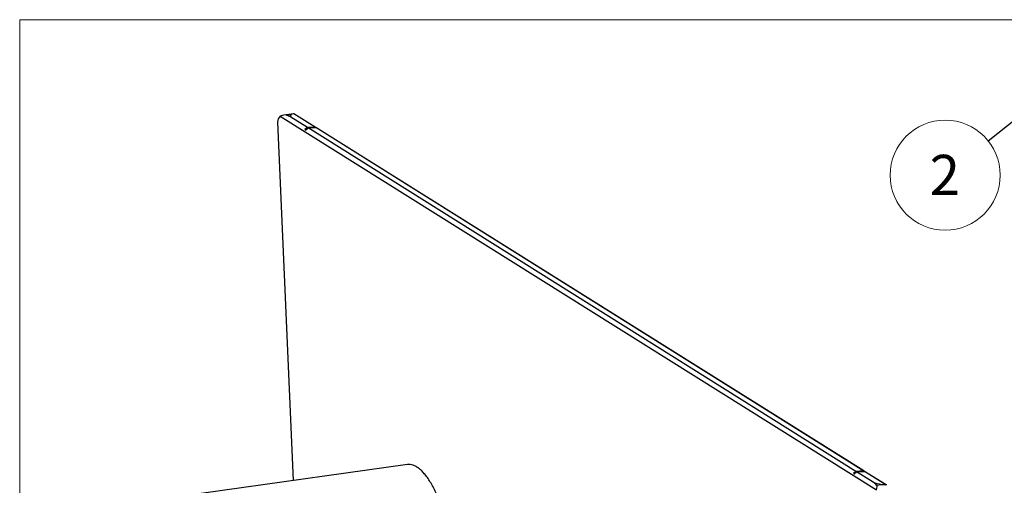
# Model space of a CAD drawing. Units: inches. Extents: x 0.3 to 10.8, y 0.4 to 8.2.
# Drawn here: x 0.3 to 3.4, y 6.7 to 8.2 of the extents above; entities that cross this region are included whole.
import ezdxf

# ---------------------------------------------------------------- set-up
doc = ezdxf.new("R2010")
doc.units = ezdxf.units.IN
doc.header["$MEASUREMENT"] = 0
doc.styles.add('SLDTEXTSTYLE0', font='TXT', dxfattribs={"width": 0.75})
doc.dimstyles.new('SLDDIMSTYLE0', dxfattribs={"dimtxt": 0.18, "dimasz": 0.13, "dimexe": 0, "dimexo": 0.0625, "dimgap": 0, "dimtad": 0, "dimtih": 1, "dimtoh": 1, "dimdec": 0, "dimrnd": 1e-09, "dimzin": 0, "dimdsep": 46, "dimtxsty": 'Standard', "dimsah": 1, "dimcen": 0.09, "dimadec": 0, "dimazin": 0, "dimtfac": 0.13, "dimtdec": 0, "dimtofl": 0, "dimtmove": 0, "dimatfit": 3, "dimfxl": 1, "dimfrac": 2, "dimtolj": 1, "dimtzin": 0, "dimarcsym": 0})

# ---------------------------------------------------------------- blocks, each defined once
blk = doc.blocks.new('SW_NOTE_0_4')
at = {"color": 0, "linetype": 'Continuous', "lineweight": 0}
blk.add_circle((-0.1343, -0.1063), 0.1713, dxfattribs=at)
at = {"color": 0, "linetype": 'Continuous', "lineweight": 0, "insert": (-0.1356, -0.043), "char_height": 0.125, "attachment_point": 2, "style": 'SLDTEXTSTYLE0'}
blk.add_mtext('2', dxfattribs=at)

msp = doc.modelspace()

# ---------------------------------------------------------------- linework, layer by layer
at = {"color": 7, "linetype": 'Continuous', "lineweight": 18}
for q in [(10.629927, 8.19207317), (0.329927, 0.39207317)]:
    msp.add_line((0.329927, 8.19207317), q, dxfattribs=at)
at = {"color": 7, "linetype": 'Continuous', "lineweight": 25}
for p, q in [((1.14057656, 7.89218427), (2.99743913, 6.72900482)), ((1.18269787, 7.89962784), (1.15231351, 7.89538935)), ((1.16036053, 7.89493728), (1.17571701, 7.89707945)), ((1.22555881, 7.85639546), (1.1737782, 7.88883197)), ((1.1832372, 7.89962121), (1.18277153, 7.89921115)), ((1.18340157, 7.89956728), (1.1832372, 7.89962121)), ((1.24966051, 7.85780669), (1.18329823, 7.89937748)), ((1.25036266, 7.8576307), (1.1834324, 7.89955728)), ((1.13251556, 7.87323611), (1.18154323, 6.75776871)), ((1.22555881, 7.85639546), (1.21820576, 7.85004094)), ((1.21820576, 7.85004094), (1.22246021, 7.85063442)), ((1.21820576, 7.85004094), (1.22026825, 7.84874895)), ((1.22026825, 7.84874895), (1.22764122, 7.85509099)), ((1.24966051, 7.85780669), (1.22555881, 7.85639546)), ((1.22764122, 7.85509099), (1.25173563, 7.85650679)), ((2.93377575, 6.78633089), (1.22764122, 7.85509099)), ((2.95788619, 6.78773665), (1.25173563, 7.85650679)), ((2.95858956, 6.78755989), (1.25243675, 7.85633144)), ((1.53728847, 6.80739369), (0.5427839, 6.66866444)), ((2.93377575, 6.78633089), (2.92644657, 6.77996142)), ((2.92644657, 6.77996142), (2.93068643, 6.78055286)), ((2.92644657, 6.77996142), (2.92850906, 6.77866943)), ((2.92850906, 6.77866943), (2.93585815, 6.78502642)), ((2.95788619, 6.78773665), (2.93377575, 6.78633089)), ((2.93585815, 6.78502642), (2.9599613, 6.78643675)), ((2.98763877, 6.75258991), (2.93585815, 6.78502642)), ((3.02632358, 6.74486596), (2.9599613, 6.78643675)), ((3.02757241, 6.74434752), (2.96066366, 6.78626063)), ((2.99797157, 6.74381741), (3.01332806, 6.74595958)), ((3.02939098, 6.74308922), (3.02784459, 6.74416771))]:
    msp.add_line(p, q, dxfattribs=at)
msp.add_arc((1.16655697, 7.86994284), 0.03420033, 139.43367072, 174.47423337, dxfattribs=at)
for centre, major_axis, ratio, start_param, end_param in [((1.07669883, 7.8208121), (0.08642519, 0.07222656), 0.2268570232, 0.1267107101, 0.5706913603), ((-0.04115405, 6.83038206), (1.24120273, 1.03728799), 0.2268570232, 0.0902806558, 0.1267107101), ((12.10824787, 8.52517303), (10.93543623, 0.6336796), 0.0203537629, 3.1173311213, 3.1537611756), ((1.93695125, 7.94081373), (0.76143654, 0.04412323), 0.0203537629, 2.9973027651, 3.1173311213), ((1.24961765, 7.85644227), (0.00074686, 0.00118726), 0.906046597, 6.1787797204, 6.8573334089), ((1.00486628, 7.53857927), (0.21456728, 0.34109104), 0.906046597, 6.1742316512, 6.1787797204), ((1.25168768, 7.85514556), (0.00076872, 0.00117329), 0.9033845587, 6.1954845135, 6.8740382019), ((2.95784941, 6.78636842), (0.00071879, 0.00120453), 0.9090829337, 6.1574238851, 6.8359775735), ((2.7143693, 6.46770907), (0.20650234, 0.34605209), 0.9090829337, 6.1528953449, 6.1574238851), ((2.95991945, 6.7850717), (0.00074235, 0.00119009), 0.9065624304, 6.1753385062, 6.8538921947), ((1.76195262, 5.70087648), (1.24120273, 1.03728799), 0.2268570232, 0.0208806816, 0.0573107359), ((13.91135455, 7.39566745), (10.93543623, 0.6336796), 0.0203537629, 3.1867310955, 3.2231611498), ((3.77215975, 6.79119886), (0.76143654, 0.04412323), 0.0203537629, 3.2231611498, 3.343189506), ((2.91190733, 6.67119723), (0.08642519, 0.07222656), 0.2268570232, 5.8600853386, 6.3040659888)]:
    msp.add_ellipse(centre, major_axis=major_axis, ratio=ratio, start_param=start_param, end_param=end_param, dxfattribs=at)
for points, knots in [([(1.18329823, 7.89937748), (1.18333136, 7.89938531), (1.18344244, 7.89941158), (1.18355121, 7.89949422), (1.18346843, 7.89953464), (1.18340157, 7.89956728)], [0, 0, 0, 0, 0.0755778535, 0.2534203152, 1, 1, 1, 1]), ([(1.66515918, 6.33113945), (1.66554015, 6.33249664), (1.66796502, 6.341135), (1.6716271, 6.3582841), (1.6758403, 6.38209644), (1.67884192, 6.40657111), (1.68129305, 6.43945896), (1.68137553, 6.47347339), (1.67931814, 6.50783979), (1.67590148, 6.54211467), (1.67058775, 6.57595083), (1.66365355, 6.60853091), (1.65571572, 6.64014085), (1.64644422, 6.66996841), (1.63616942, 6.69729617), (1.62530805, 6.72275198), (1.61365403, 6.74526742), (1.60153849, 6.76424594), (1.59223956, 6.77664724), (1.58290549, 6.78701124), (1.57356973, 6.79536273), (1.56416867, 6.80172886), (1.55491276, 6.80586934), (1.54589891, 6.80797819), (1.54016002, 6.80758437), (1.53728926, 6.80738736)], [0, 0, 0, 0, 0.0072992523, 0.0464588685, 0.0859041277, 0.1234977953, 0.1613536724, 0.2365850674, 0.2747747303, 0.3135228309, 0.3887471528, 0.4269260949, 0.4656570534, 0.5411553615, 0.5794737764, 0.6183475241, 0.6937786913, 0.7324805825, 0.7714669085, 0.8090966524, 0.8469876424, 0.8857025759, 0.9247022184, 0.9623337524, 1, 1, 1, 1]), ([(3.02784459, 6.74416771), (3.0276789, 6.74427789), (3.02740674, 6.74445889), (3.02696999, 6.74468421), (3.02664702, 6.74481594), (3.02640322, 6.74486143), (3.02633612, 6.74486525), (3.02632358, 6.74486596)], [0, 0, 0, 0, 0.3971912696, 0.652462604, 0.90942037, 0.9830720611, 1, 1, 1, 1])]:
    msp.add_open_spline(points, degree=3, knots=knots, dxfattribs=at)

# ---------------------------------------------------------------- block references
at = {"color": 7, "linetype": 'Continuous', "lineweight": 0}
msp.add_blockref('SW_NOTE_0_4', (3.34583461, 7.81451829), dxfattribs=at)

# ---------------------------------------------------------------- leaders
msp.add_leader([(3.73900604, 8.12554556), (3.34583461, 7.81451829)], dimstyle='SLDDIMSTYLE0', dxfattribs=at)

doc.saveas('drawing.dxf')
